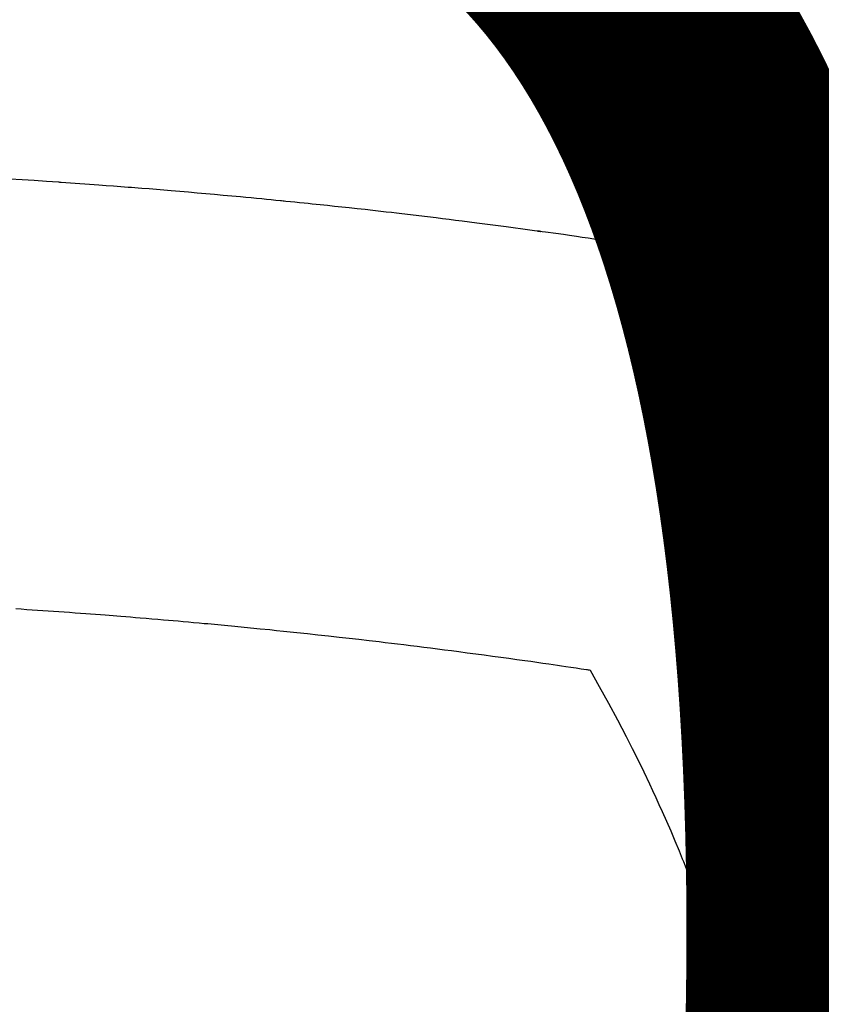
# Model space of a CAD drawing. Extents: x 0 to 26473, y -25 to 8845.
# Drawn here: x 16697 to 16709, y 6668 to 6683 of the extents above; entities that cross this region are included whole.
import ezdxf

# ---------------------------------------------------------------- set-up
doc = ezdxf.new("R2010")
doc.units = 0
doc.header["$LTSCALE"] = 50
doc.header["$MEASUREMENT"] = 0
doc.layers.get('0').update_dxf_attribs({"linetype": 'CONTINUOUS'})
doc.layers.get('DEFPOINTS').update_dxf_attribs({"color": 146, "linetype": 'CONTINUOUS'})
doc.layers.add('150-機器', color=8, linetype='CONTINUOUS')
doc.layers.add('160-文字', color=254, linetype='CONTINUOUS')
doc.styles.add('KH001', font='txt')
doc.dimstyles.new('KH1xx015', dxfattribs={"dimscale": 10, "dimtxt": 3.8, "dimasz": 0.8, "dimexe": 0.3, "dimexo": 1.2, "dimgap": 0.5, "dimtad": 3, "dimdec": 1, "dimdsep": 46, "dimlunit": 6, "dimtxsty": 'KH001', "dimblk": 'DOT', "dimcen": 1, "dimdle": 1, "dimclrd": 256, "dimclre": 256, "dimclrt": 256, "dimadec": 0, "dimazin": 0, "dimtfac": 1, "dimtdec": 1, "dimtix": 1, "dimtmove": 2, "dimatfit": 3, "dimldrblk": 'CLOSEDBLANK', "dimfxl": 1, "dimtolj": 1, "dimtzin": 0, "dimlwd": -1, "dimlwe": -1, "dimarcsym": 0})
doc.dimstyles.new('KH1xx030', dxfattribs={"dimscale": 30, "dimtxt": 2, "dimasz": 0.6, "dimexe": 0.3, "dimexo": 1.2, "dimgap": 0.5, "dimtad": 3, "dimdec": 1, "dimdsep": 46, "dimlunit": 6, "dimtxsty": 'KH001', "dimblk": 'DOT', "dimcen": 1, "dimdle": 1, "dimclrd": 256, "dimclre": 256, "dimclrt": 256, "dimadec": 0, "dimazin": 0, "dimtfac": 1, "dimtdec": 1, "dimtix": 1, "dimtmove": 2, "dimatfit": 3, "dimldrblk": 'CLOSEDBLANK', "dimfxl": 1, "dimtolj": 1, "dimtzin": 0, "dimlwd": -1, "dimlwe": -1, "dimarcsym": 0})

# ---------------------------------------------------------------- blocks, each defined once
blk = doc.blocks.new('F402_H')
at = {"layer": '150-機器', "color": 13, "linetype": 'Continuous'}
for points in [[(-19.383, -261.93), (-19.27, -261.84), (-19.173, -261.768), (-19.075, -261.699), (-18.974, -261.633), (-18.871, -261.57), (-18.708, -261.477), (-18.541, -261.391), (-18.372, -261.31), (-18.2, -261.235), (-18.163, -261.219), (-18.125, -261.204), (-18.087, -261.189), (-18.049, -261.174), (-17.785, -261.077), (-17.517, -260.991), (-17.245, -260.918), (-16.97, -260.861), (-16.892, -260.848), (-16.814, -260.835), (-16.736, -260.824), (-16.657, -260.812), (-16.618, -260.806), (-16.578, -260.8), (-16.539, -260.794), (-16.5, -260.788), (-16.47, -260.784), (-16.441, -260.779), (-16.411, -260.775), (-16.382, -260.77), (-16.274, -260.754), (-16.166, -260.737), (-16.057, -260.721), (-15.949, -260.705), (-15.86, -260.692), (-15.771, -260.679), (-15.682, -260.666), (-15.593, -260.653), (-15.488, -260.638), (-15.392, -260.624), (-15.278, -260.608), (-15.118, -260.587), (-15.069, -260.58), (-15.025, -260.574), (-14.997, -260.571), (-14.999, -260.571), (-15.007, -260.572), (-15.018, -260.573), (-15.029, -260.574), (-15.038, -260.576), (-15.044, -260.576), (-15.009, -260.572), (-14.948, -260.564), (-14.88, -260.555), (-14.519, -260.507), (-14.271, -260.475), (-14.068, -260.448), (-13.843, -260.419), (-13.743, -260.406), (-13.643, -260.394), (-13.543, -260.381), (-13.443, -260.369), (-13.312, -260.353), (-13.181, -260.338), (-13.051, -260.323), (-12.92, -260.307), (-12.84, -260.298), (-12.759, -260.288), (-12.678, -260.279), (-12.598, -260.269), (-12.477, -260.256), (-12.356, -260.242), (-12.235, -260.229), (-12.114, -260.216), (-12.003, -260.204), (-11.891, -260.192), (-11.78, -260.181), (-11.668, -260.169), (-11.608, -260.162), (-11.547, -260.156), (-11.487, -260.149), (-11.426, -260.143), (-11.355, -260.136), (-11.284, -260.129), (-11.213, -260.122), (-11.142, -260.115), (-11.121, -260.113), (-11.101, -260.111), (-11.08, -260.109), (-11.06, -260.107), (-10.989, -260.1), (-10.918, -260.093), (-10.847, -260.086), (-10.776, -260.079), (-10.694, -260.071), (-10.613, -260.063), (-10.531, -260.056), (-10.45, -260.048), (-10.317, -260.036), (-10.185, -260.024), (-10.052, -260.012), (-9.92, -260), (-9.787, -259.988), (-9.654, -259.977), (-9.521, -259.966), (-9.388, -259.954), (-9.276, -259.945), (-9.163, -259.936), (-9.05, -259.926), (-8.938, -259.917), (-8.886, -259.913), (-8.835, -259.909), (-8.784, -259.905), (-8.732, -259.901), (-8.619, -259.893), (-8.506, -259.884), (-8.393, -259.876), (-8.28, -259.867), (-8.209, -259.862), (-8.137, -259.857), (-8.065, -259.852), (-7.993, -259.847), (-7.921, -259.842), (-7.849, -259.837), (-7.777, -259.832), (-7.705, -259.827), (-7.695, -259.826), (-7.684, -259.825), (-7.674, -259.824), (-7.664, -259.824), (-7.478, -259.811), (-7.293, -259.798), (-7.107, -259.787), (-6.921, -259.776)], [(-7.012, -266.348), (-7.095, -266.353), (-7.177, -266.359), (-7.259, -266.364), (-7.341, -266.37), (-7.424, -266.375), (-7.506, -266.381), (-7.588, -266.387), (-7.671, -266.392), (-7.753, -266.398), (-7.835, -266.404), (-7.917, -266.41), (-8, -266.416), (-8.082, -266.422), (-8.156, -266.428), (-8.231, -266.434), (-8.306, -266.439), (-8.38, -266.445), (-8.44, -266.45), (-8.499, -266.454), (-8.559, -266.458), (-8.619, -266.463), (-8.693, -266.469), (-8.767, -266.475), (-8.841, -266.481), (-8.916, -266.487), (-9.005, -266.494), (-9.094, -266.502), (-9.184, -266.509), (-9.273, -266.517), (-9.347, -266.523), (-9.421, -266.53), (-9.496, -266.536), (-9.57, -266.543), (-9.652, -266.55), (-9.733, -266.558), (-9.815, -266.565), (-9.896, -266.573), (-9.948, -266.577), (-9.999, -266.582), (-10.051, -266.587), (-10.103, -266.592), (-10.154, -266.597), (-10.206, -266.602), (-10.258, -266.607), (-10.31, -266.612), (-10.458, -266.626), (-10.605, -266.64), (-10.753, -266.655), (-10.9, -266.669), (-11.003, -266.68), (-11.106, -266.691), (-11.209, -266.701), (-11.312, -266.712), (-11.474, -266.729), (-11.635, -266.747), (-11.796, -266.764), (-11.958, -266.782), (-12.111, -266.8), (-12.264, -266.817), (-12.418, -266.835), (-12.571, -266.853), (-12.666, -266.864), (-12.761, -266.875), (-12.855, -266.886), (-12.95, -266.898), (-13.052, -266.91), (-13.154, -266.923), (-13.255, -266.936), (-13.357, -266.949), (-13.465, -266.963), (-13.574, -266.976), (-13.682, -266.99), (-13.791, -267.005), (-13.921, -267.022), (-14.051, -267.039), (-14.181, -267.056), (-14.31, -267.073), (-14.433, -267.09), (-14.555, -267.107), (-14.678, -267.124), (-14.8, -267.141), (-14.893, -267.154), (-14.986, -267.167), (-15.079, -267.181), (-15.172, -267.194), (-15.236, -267.203), (-15.301, -267.213), (-15.365, -267.222), (-15.429, -267.232), (-15.508, -267.243), (-15.587, -267.255), (-15.665, -267.267), (-15.744, -267.279), (-15.758, -267.281), (-15.772, -267.283), (-15.786, -267.286), (-15.8, -267.288)], [(-15.8, -267.288), (-15.942, -267.541), (-16.082, -267.795), (-16.22, -268.05), (-16.355, -268.307), (-16.446, -268.486), (-16.536, -268.666), (-16.624, -268.847), (-16.71, -269.028), (-16.759, -269.133), (-16.808, -269.239), (-16.856, -269.344), (-16.904, -269.45), (-16.97, -269.6), (-17.036, -269.75), (-17.1, -269.901), (-17.163, -270.052), (-17.18, -270.093), (-17.196, -270.134), (-17.213, -270.175), (-17.229, -270.216), (-17.33, -270.474), (-17.429, -270.734), (-17.524, -270.994), (-17.616, -271.256), (-17.661, -271.391), (-17.706, -271.526), (-17.75, -271.661), (-17.792, -271.797), (-17.824, -271.902), (-17.855, -272.007), (-17.886, -272.112), (-17.916, -272.218), (-17.974, -272.426)]]:
    blk.add_lwpolyline(points, dxfattribs=at)
blk = doc.blocks.new('_Dot')
at = {"color": 0, "linetype": 'ByBlock', "lineweight": -2}
blk.add_line((-0.5, 0), (-1, 0), dxfattribs=at)
at = {"color": 0, "linetype": 'ByBlock', "const_width": 0.5}
blk.add_lwpolyline([(-0.25, 0, 1), (0.25, 0, 1)], format="xyb", close=True, dxfattribs=at)
blk = doc.blocks.new('*D104')
at = {"layer": 'DEFPOINTS', "transparency": 16777216}
for p, q in [((16279.729, 6381.942), (16279.729, 6647.703)), ((17179.729, 6381.942), (17179.729, 6647.703)), ((17171.729, 6644.703), (16287.729, 6644.703))]:
    blk.add_line(p, q, dxfattribs=at)
at = {"layer": 'DEFPOINTS', "color": 0, "transparency": 16777216}
for p in [(16279.729, 6644.703), (16279.729, 6369.942), (17179.729, 6369.942)]:
    blk.add_point(p, dxfattribs=at)
at = {"layer": 'DEFPOINTS', "transparency": 16777216, "xscale": 8, "yscale": 8, "zscale": 8, "rotation": 180}
blk.add_blockref('_Dot', (16279.729, 6644.703), dxfattribs=at)
at = {"layer": 'DEFPOINTS', "transparency": 16777216, "xscale": 8, "yscale": 8, "zscale": 8}
blk.add_blockref('_Dot', (17179.729, 6644.703), dxfattribs=at)
at = {"layer": 'DEFPOINTS', "transparency": 16777216, "insert": (16699.729, 6668.703), "char_height": 38, "attachment_point": 5, "style": 'KH001'}
blk.add_mtext('\\A1;900', dxfattribs=at)
blk = doc.blocks.new('_ClosedBlank')
at = {"color": 0, "linetype": 'ByBlock', "lineweight": -2}
for p, q in [((-1, 0.16667), (0, 0)), ((-1, 0.16667), (-1, -0.16667)), ((0, 0), (-1, -0.16667))]:
    blk.add_line(p, q, dxfattribs=at)

msp = doc.modelspace()

# ---------------------------------------------------------------- linework, layer by layer
at = {"layer": '150-機器', "color": 13}
for radius in [90.5, 80.5]:
    msp.add_circle((16689.729, 6734.942), radius, dxfattribs=at)

# ---------------------------------------------------------------- block references
at = {"layer": '150-機器', "xscale": -1}
msp.add_blockref('F402_H', (16689.736, 6940.134), dxfattribs=at)

# ---------------------------------------------------------------- dimensions: what is measured, and where the dimension line sits
at = {"layer": 'DEFPOINTS'}
dim = msp.add_linear_dim(base=(16279.729, 6644.703), p1=(17179.729, 6369.942), p2=(16279.729, 6369.942), angle=180, dimstyle='KH1xx015', dxfattribs=at)
dim.commit()
dim.dimension.update_dxf_attribs({"geometry": '*D104', "text_midpoint": (16699.729, 6668.703), "dimtype": 128})

# ---------------------------------------------------------------- leaders
at = {"layer": '160-文字'}
for points, override in [([(16809.744, 6939.942), (15198.524, 5678.056)], {"dimgap": 0.5, "dimtad": 1}), ([(18062.868, 6903.669), (17150.101, 5322.71), (15477.149, 5322.71)], {"dimtad": 1})]:
    msp.add_leader(points, dimstyle='KH1xx030', override=override, dxfattribs=at)

doc.saveas('drawing.dxf')
